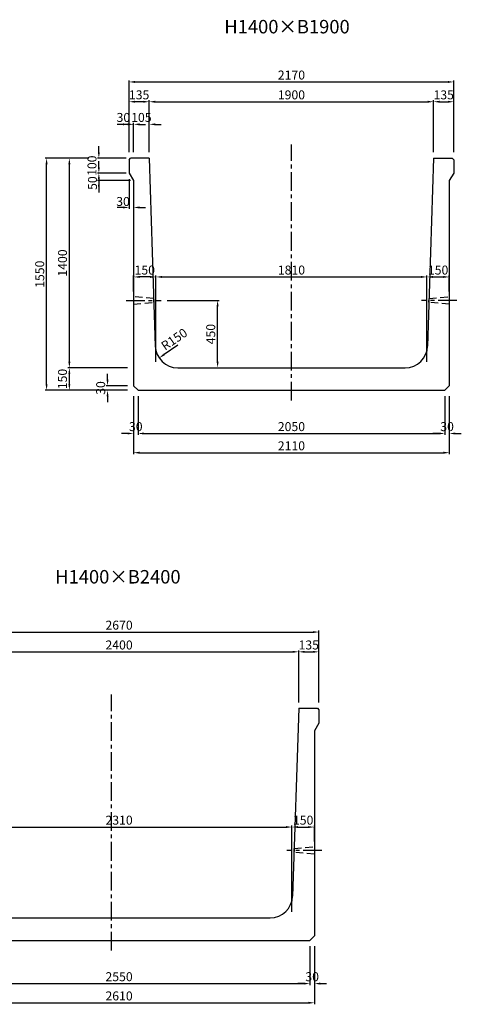
# Model space of a CAD drawing. Extents: x -1154 to 18336, y 5194 to 12982.
# Drawn here: x 15385 to 18336, y 5194 to 11772 of the extents above; entities that cross this region are included whole.
import ezdxf
from ezdxf.enums import TextEntityAlignment as Align

# ---------------------------------------------------------------- set-up
doc = ezdxf.new("R2010")
doc.units = 0
doc.header["$LTSCALE"] = 200
doc.header["$MEASUREMENT"] = 0
doc.linetypes.add('CENTER', pattern=[2, 1.25, -0.25, 0.25, -0.25])
doc.linetypes.add('HIDDEN', pattern=[0.375, 0.25, -0.125])
doc.layers.get('DEFPOINTS').update_dxf_attribs({"linetype": 'CONTINUOUS'})
for name, color, linetype in [('1HASEN', 5, 'CENTER'), ('HAIKIN', 2, 'CONTINUOUS'), ('HASEN', 4, 'HIDDEN'), ('SEIHIN', 3, 'CONTINUOUS'), ('SUNPOU', 1, 'CONTINUOUS')]:
    doc.layers.add(name, color=color, linetype=linetype)
doc.styles.get("Standard").update_dxf_attribs({"font": 'TXT.shx', "width": 0.8, "bigfont": 'BIGFONT.shx'})
doc.dimstyles.new('A3-20', dxfattribs={"dimscale": 20, "dimtxt": 3, "dimasz": 2, "dimexe": 0.5, "dimexo": 2, "dimgap": 0.8, "dimtad": 1, "dimdec": 0, "dimdsep": 46, "dimtxsty": 'STANDARD', "dimcen": 0, "dimadec": 4, "dimazin": 0, "dimtfac": 1, "dimtdec": 0, "dimtix": 1, "dimtofl": 0, "dimtmove": 2, "dimatfit": 3, "dimfxl": 1, "dimtvp": 1, "dimtolj": 1, "dimarcsym": 0})

# ---------------------------------------------------------------- blocks, each defined once
blk = doc.blocks.new('*D1495')
at = {"layer": 'DEFPOINTS', "color": 0, "transparency": 16777216}
for p in [(15914.3, 10846.7), (16136, 10846.7), (16136, 10746.7)]:
    blk.add_point(p, dxfattribs=at)
at = {"layer": 'SUNPOU', "color": 0, "lineweight": -2, "transparency": 16777216}
for p, q in [((15914.3, 10886.7), (15914.3, 10926.7)), ((16096, 10846.7), (15904.3, 10846.7)), ((16096, 10746.7), (15904.3, 10746.7)), ((15914.3, 10706.7), (15914.3, 10666.7))]:
    blk.add_line(p, q, dxfattribs=at)
at = {"layer": 'SUNPOU', "color": 0, "transparency": 16777216}
for points in [[(15907.7, 10886.7), (15921, 10886.7), (15914.3, 10846.7)], [(15907.7, 10706.7), (15921, 10706.7), (15914.3, 10746.7)]]:
    blk.add_solid(points, dxfattribs=at)
at = {"layer": 'SUNPOU', "color": 0, "transparency": 16777216, "insert": (15868.3, 10796.7), "char_height": 60, "attachment_point": 5, "rotation": 90}
blk.add_mtext('\\A1;100', dxfattribs=at)
blk = doc.blocks.new('*D1496')
at = {"layer": 'DEFPOINTS', "color": 0, "transparency": 16777216}
for p in [(16136, 10746.7), (15914.3, 10696.7), (16166, 10696.7)]:
    blk.add_point(p, dxfattribs=at)
at = {"layer": 'SUNPOU', "color": 0, "lineweight": -2, "transparency": 16777216}
for p, q in [((15914.3, 10786.7), (15914.3, 10826.7)), ((16096, 10746.7), (15904.3, 10746.7)), ((16126, 10696.7), (15904.3, 10696.7)), ((15914.3, 10656.7), (15914.3, 10616.7))]:
    blk.add_line(p, q, dxfattribs=at)
at = {"layer": 'SUNPOU', "color": 0, "transparency": 16777216}
for points in [[(15907.7, 10786.7), (15921, 10786.7), (15914.3, 10746.7)], [(15907.7, 10656.7), (15921, 10656.7), (15914.3, 10696.7)]]:
    blk.add_solid(points, dxfattribs=at)
at = {"layer": 'SUNPOU', "color": 0, "transparency": 16777216, "insert": (15871.8, 10680.3), "char_height": 60, "attachment_point": 5, "rotation": 90}
blk.add_mtext('\\A1;50', dxfattribs=at)
blk = doc.blocks.new('*D1497')
at = {"layer": 'DEFPOINTS', "color": 0, "transparency": 16777216}
for p in [(16116, 10746.7), (16146, 10696.7), (16116, 10517.6)]:
    blk.add_point(p, dxfattribs=at)
at = {"layer": 'SUNPOU', "color": 0, "lineweight": -2, "transparency": 16777216}
for p, q in [((16116, 10706.7), (16116, 10507.6)), ((16146, 10656.7), (16146, 10507.6)), ((16076, 10517.6), (16036, 10517.6)), ((16186, 10517.6), (16226, 10517.6))]:
    blk.add_line(p, q, dxfattribs=at)
at = {"layer": 'SUNPOU', "color": 0, "transparency": 16777216}
for points in [[(16076, 10524.3), (16076, 10511), (16116, 10517.6)], [(16186, 10524.3), (16186, 10511), (16146, 10517.6)]]:
    blk.add_solid(points, dxfattribs=at)
at = {"layer": 'SUNPOU', "color": 0, "transparency": 16777216, "insert": (16075.9, 10557.6), "char_height": 60, "attachment_point": 5}
blk.add_mtext('\\A1;30', dxfattribs=at)
blk = doc.blocks.new('*D1498')
at = {"layer": 'DEFPOINTS', "color": 0, "transparency": 16777216}
for p in [(16116, 11073), (16116, 10846.7), (16146, 10846.7)]:
    blk.add_point(p, dxfattribs=at)
at = {"layer": 'SUNPOU', "color": 0, "lineweight": -2, "transparency": 16777216}
for p, q in [((16076, 11073), (16036, 11073)), ((16116, 10886.7), (16116, 11083)), ((16146, 10886.7), (16146, 11083)), ((16186, 11073), (16226, 11073))]:
    blk.add_line(p, q, dxfattribs=at)
at = {"layer": 'SUNPOU', "color": 0, "transparency": 16777216}
for points in [[(16076, 11079.7), (16076, 11066.3), (16116, 11073)], [(16186, 11079.7), (16186, 11066.3), (16146, 11073)]]:
    blk.add_solid(points, dxfattribs=at)
at = {"layer": 'SUNPOU', "color": 0, "transparency": 16777216, "insert": (16078.2, 11119), "char_height": 60, "attachment_point": 5}
blk.add_mtext('\\A1;30', dxfattribs=at)
blk = doc.blocks.new('*D1499')
at = {"layer": 'DEFPOINTS', "color": 0, "transparency": 16777216}
for p in [(16251, 11073), (16146, 10846.7), (16251, 10846.7)]:
    blk.add_point(p, dxfattribs=at)
at = {"layer": 'SUNPOU', "color": 0, "lineweight": -2, "transparency": 16777216}
for p, q in [((16106, 11073), (16066, 11073)), ((16146, 10886.7), (16146, 11083)), ((16251, 10886.7), (16251, 11083)), ((16291, 11073), (16331, 11073))]:
    blk.add_line(p, q, dxfattribs=at)
at = {"layer": 'SUNPOU', "color": 0, "transparency": 16777216}
for points in [[(16106, 11079.7), (16106, 11066.3), (16146, 11073)], [(16291, 11079.7), (16291, 11066.3), (16251, 11073)]]:
    blk.add_solid(points, dxfattribs=at)
at = {"layer": 'SUNPOU', "color": 0, "transparency": 16777216, "insert": (16198.5, 11119), "char_height": 60, "attachment_point": 5}
blk.add_mtext('\\A1;105', dxfattribs=at)
blk = doc.blocks.new('*D1500')
at = {"layer": 'DEFPOINTS', "color": 0, "transparency": 16777216}
for p in [(16116, 11223.9), (16116, 10846.7), (16251, 10846.7)]:
    blk.add_point(p, dxfattribs=at)
at = {"layer": 'SUNPOU', "color": 0, "lineweight": -2, "transparency": 16777216}
for p, q in [((16116, 10886.7), (16116, 11233.9)), ((16211, 11223.9), (16156, 11223.9)), ((16251, 10886.7), (16251, 11233.9))]:
    blk.add_line(p, q, dxfattribs=at)
at = {"layer": 'SUNPOU', "color": 0, "transparency": 16777216}
for points in [[(16156, 11230.6), (16156, 11217.3), (16116, 11223.9)], [(16211, 11230.6), (16211, 11217.3), (16251, 11223.9)]]:
    blk.add_solid(points, dxfattribs=at)
at = {"layer": 'SUNPOU', "color": 0, "transparency": 16777216, "insert": (16183.5, 11269.9), "char_height": 60, "attachment_point": 5}
blk.add_mtext('\\A1;135', dxfattribs=at)
blk = doc.blocks.new('*D1501')
at = {"layer": 'DEFPOINTS', "color": 0, "transparency": 16777216}
for p in [(18151, 11223.9), (16251, 10846.7), (18151, 10846.7)]:
    blk.add_point(p, dxfattribs=at)
at = {"layer": 'SUNPOU', "color": 0, "lineweight": -2, "transparency": 16777216}
for p, q in [((16251, 10886.7), (16251, 11233.9)), ((16291, 11223.9), (18111, 11223.9)), ((18151, 10886.7), (18151, 11233.9))]:
    blk.add_line(p, q, dxfattribs=at)
at = {"layer": 'SUNPOU', "color": 0, "transparency": 16777216}
for points in [[(16291, 11230.6), (16291, 11217.3), (16251, 11223.9)], [(18111, 11230.6), (18111, 11217.3), (18151, 11223.9)]]:
    blk.add_solid(points, dxfattribs=at)
at = {"layer": 'SUNPOU', "color": 0, "transparency": 16777216, "insert": (17201, 11269.9), "char_height": 60, "attachment_point": 5}
blk.add_mtext('\\A1;1900', dxfattribs=at)
blk = doc.blocks.new('*D1502')
at = {"layer": 'DEFPOINTS', "color": 0, "transparency": 16777216}
for p in [(18286, 11223.9), (18151, 10846.7), (18286, 10846.7)]:
    blk.add_point(p, dxfattribs=at)
at = {"layer": 'SUNPOU', "color": 0, "lineweight": -2, "transparency": 16777216}
for p, q in [((18151, 10886.7), (18151, 11233.9)), ((18191, 11223.9), (18246, 11223.9)), ((18286, 10886.7), (18286, 11233.9))]:
    blk.add_line(p, q, dxfattribs=at)
at = {"layer": 'SUNPOU', "color": 0, "transparency": 16777216}
for points in [[(18191, 11230.6), (18191, 11217.3), (18151, 11223.9)], [(18246, 11230.6), (18246, 11217.3), (18286, 11223.9)]]:
    blk.add_solid(points, dxfattribs=at)
at = {"layer": 'SUNPOU', "color": 0, "transparency": 16777216, "insert": (18218.5, 11269.9), "char_height": 60, "attachment_point": 5}
blk.add_mtext('\\A1;135', dxfattribs=at)
blk = doc.blocks.new('*D1503')
at = {"layer": 'DEFPOINTS', "color": 0, "transparency": 16777216}
for p in [(18106, 10053.5), (16296, 9446.7), (18106, 9446.7)]:
    blk.add_point(p, dxfattribs=at)
at = {"layer": 'SUNPOU', "color": 0, "lineweight": -2, "transparency": 16777216}
for p, q in [((16296, 9486.7), (16296, 10063.5)), ((16336, 10053.5), (18066, 10053.5)), ((18106, 9486.7), (18106, 10063.5))]:
    blk.add_line(p, q, dxfattribs=at)
at = {"layer": 'SUNPOU', "color": 0, "transparency": 16777216}
for points in [[(16336, 10060.1), (16336, 10046.8), (16296, 10053.5)], [(18066, 10060.1), (18066, 10046.8), (18106, 10053.5)]]:
    blk.add_solid(points, dxfattribs=at)
at = {"layer": 'SUNPOU', "color": 0, "transparency": 16777216, "insert": (17201, 10099.5), "char_height": 60, "attachment_point": 5}
blk.add_mtext('\\A1;1810', dxfattribs=at)
blk = doc.blocks.new('*D1504')
at = {"layer": 'DEFPOINTS', "color": 0, "transparency": 16777216}
for p in [(16146, 9296.7), (18256, 9296.7), (18256, 8879.4)]:
    blk.add_point(p, dxfattribs=at)
at = {"layer": 'SUNPOU', "color": 0, "lineweight": -2, "transparency": 16777216}
for p, q in [((16146, 9256.7), (16146, 8869.4)), ((18256, 9256.7), (18256, 8869.4)), ((16186, 8879.4), (18216, 8879.4))]:
    blk.add_line(p, q, dxfattribs=at)
at = {"layer": 'SUNPOU', "color": 0, "transparency": 16777216}
for points in [[(16186, 8886.1), (16186, 8872.7), (16146, 8879.4)], [(18216, 8886.1), (18216, 8872.7), (18256, 8879.4)]]:
    blk.add_solid(points, dxfattribs=at)
at = {"layer": 'SUNPOU', "color": 0, "transparency": 16777216, "insert": (17201, 8925.4), "char_height": 60, "attachment_point": 5}
blk.add_mtext('\\A1;2110', dxfattribs=at)
blk = doc.blocks.new('*D1505')
at = {"layer": 'DEFPOINTS', "color": 0, "transparency": 16777216}
for p in [(16146, 10053.5), (16146, 9916.7), (16296, 9446.7)]:
    blk.add_point(p, dxfattribs=at)
at = {"layer": 'SUNPOU', "color": 0, "lineweight": -2, "transparency": 16777216}
for p, q in [((16146, 9956.7), (16146, 10063.5)), ((16256, 10053.5), (16186, 10053.5)), ((16296, 9486.7), (16296, 10063.5))]:
    blk.add_line(p, q, dxfattribs=at)
at = {"layer": 'SUNPOU', "color": 0, "transparency": 16777216}
for points in [[(16186, 10060.1), (16186, 10046.8), (16146, 10053.5)], [(16256, 10060.1), (16256, 10046.8), (16296, 10053.5)]]:
    blk.add_solid(points, dxfattribs=at)
at = {"layer": 'SUNPOU', "color": 0, "transparency": 16777216, "insert": (16221, 10099.5), "char_height": 60, "attachment_point": 5}
blk.add_mtext('\\A1;150', dxfattribs=at)
blk = doc.blocks.new('*D1506')
at = {"layer": 'DEFPOINTS', "color": 0, "transparency": 16777216}
for p in [(18256, 10053.5), (18256, 9916.7), (18106, 9446.7)]:
    blk.add_point(p, dxfattribs=at)
at = {"layer": 'SUNPOU', "color": 0, "lineweight": -2, "transparency": 16777216}
for p, q in [((18106, 9486.7), (18106, 10063.5)), ((18146, 10053.5), (18216, 10053.5)), ((18256, 9956.7), (18256, 10063.5))]:
    blk.add_line(p, q, dxfattribs=at)
at = {"layer": 'SUNPOU', "color": 0, "transparency": 16777216}
for points in [[(18146, 10060.1), (18146, 10046.8), (18106, 10053.5)], [(18216, 10060.1), (18216, 10046.8), (18256, 10053.5)]]:
    blk.add_solid(points, dxfattribs=at)
at = {"layer": 'SUNPOU', "color": 0, "transparency": 16777216, "insert": (18181, 10099.5), "char_height": 60, "attachment_point": 5}
blk.add_mtext('\\A1;150', dxfattribs=at)
blk = doc.blocks.new('*D1507')
at = {"layer": 'DEFPOINTS', "color": 0, "transparency": 16777216}
for p in [(15565.2, 10846.7), (15887.2, 10846.7), (16146, 9296.7)]:
    blk.add_point(p, dxfattribs=at)
at = {"layer": 'SUNPOU', "color": 0, "lineweight": -2, "transparency": 16777216}
for p, q in [((15847.2, 10846.7), (15555.2, 10846.7)), ((15565.2, 9336.7), (15565.2, 10806.7)), ((16106, 9296.7), (15555.2, 9296.7))]:
    blk.add_line(p, q, dxfattribs=at)
at = {"layer": 'SUNPOU', "color": 0, "transparency": 16777216}
for points in [[(15558.5, 10806.7), (15571.8, 10806.7), (15565.2, 10846.7)], [(15558.5, 9336.7), (15571.8, 9336.7), (15565.2, 9296.7)]]:
    blk.add_solid(points, dxfattribs=at)
at = {"layer": 'SUNPOU', "color": 0, "transparency": 16777216, "insert": (15519.2, 10071.7), "char_height": 60, "attachment_point": 5, "rotation": 90}
blk.add_mtext('\\A1;1550', dxfattribs=at)
blk = doc.blocks.new('*D1508')
at = {"layer": 'DEFPOINTS', "color": 0, "transparency": 16777216}
for p in [(15717.3, 10846.7), (15886.7, 10846.7), (16146, 9446.7)]:
    blk.add_point(p, dxfattribs=at)
at = {"layer": 'SUNPOU', "color": 0, "lineweight": -2, "transparency": 16777216}
for p, q in [((15846.7, 10846.7), (15707.3, 10846.7)), ((15717.3, 9486.7), (15717.3, 10806.7)), ((16106, 9446.7), (15707.3, 9446.7))]:
    blk.add_line(p, q, dxfattribs=at)
at = {"layer": 'SUNPOU', "color": 0, "transparency": 16777216}
for points in [[(15710.7, 10806.7), (15724, 10806.7), (15717.3, 10846.7)], [(15710.7, 9486.7), (15724, 9486.7), (15717.3, 9446.7)]]:
    blk.add_solid(points, dxfattribs=at)
at = {"layer": 'SUNPOU', "color": 0, "transparency": 16777216, "insert": (15671.3, 10146.7), "char_height": 60, "attachment_point": 5, "rotation": 90}
blk.add_mtext('\\A1;1400', dxfattribs=at)
blk = doc.blocks.new('*D1509')
at = {"layer": 'DEFPOINTS', "color": 0, "transparency": 16777216}
for p in [(15717.3, 9446.7), (16146, 9446.7), (16146, 9296.7)]:
    blk.add_point(p, dxfattribs=at)
at = {"layer": 'SUNPOU', "color": 0, "lineweight": -2, "transparency": 16777216}
for p, q in [((16106, 9446.7), (15707.3, 9446.7)), ((15717.3, 9336.7), (15717.3, 9406.7)), ((16106, 9296.7), (15707.3, 9296.7))]:
    blk.add_line(p, q, dxfattribs=at)
at = {"layer": 'SUNPOU', "color": 0, "transparency": 16777216}
for points in [[(15710.7, 9406.7), (15724, 9406.7), (15717.3, 9446.7)], [(15710.7, 9336.7), (15724, 9336.7), (15717.3, 9296.7)]]:
    blk.add_solid(points, dxfattribs=at)
at = {"layer": 'SUNPOU', "color": 0, "transparency": 16777216, "insert": (15671.3, 9371.7), "char_height": 60, "attachment_point": 5, "rotation": 90}
blk.add_mtext('\\A1;150', dxfattribs=at)
blk = doc.blocks.new('*D1510')
at = {"layer": 'DEFPOINTS', "color": 0, "transparency": 16777216}
for p in [(16330.9, 9896.7), (16707.8, 9896.7), (16441.3, 9446.7)]:
    blk.add_point(p, dxfattribs=at)
at = {"layer": 'SUNPOU', "color": 0, "lineweight": -2, "transparency": 16777216}
for p, q in [((16370.9, 9896.7), (16717.8, 9896.7)), ((16707.8, 9486.7), (16707.8, 9856.7)), ((16481.3, 9446.7), (16717.8, 9446.7))]:
    blk.add_line(p, q, dxfattribs=at)
at = {"layer": 'SUNPOU', "color": 0, "transparency": 16777216}
for points in [[(16701.2, 9856.7), (16714.5, 9856.7), (16707.8, 9896.7)], [(16701.2, 9486.7), (16714.5, 9486.7), (16707.8, 9446.7)]]:
    blk.add_solid(points, dxfattribs=at)
at = {"layer": 'SUNPOU', "color": 0, "transparency": 16777216, "insert": (16661.8, 9671.7), "char_height": 60, "attachment_point": 5, "rotation": 90}
blk.add_mtext('\\A1;450', dxfattribs=at)
blk = doc.blocks.new('*D1511')
at = {"layer": 'DEFPOINTS', "color": 0, "transparency": 16777216}
for p in [(18286, 11356.2), (16116, 10846.7), (18286, 10846.7)]:
    blk.add_point(p, dxfattribs=at)
at = {"layer": 'SUNPOU', "color": 0, "lineweight": -2, "transparency": 16777216}
for p, q in [((16116, 10886.7), (16116, 11366.2)), ((16156, 11356.2), (18246, 11356.2)), ((18286, 10886.7), (18286, 11366.2))]:
    blk.add_line(p, q, dxfattribs=at)
at = {"layer": 'SUNPOU', "color": 0, "transparency": 16777216}
for points in [[(16156, 11362.8), (16156, 11349.5), (16116, 11356.2)], [(18246, 11362.8), (18246, 11349.5), (18286, 11356.2)]]:
    blk.add_solid(points, dxfattribs=at)
at = {"layer": 'SUNPOU', "color": 0, "transparency": 16777216, "insert": (17201, 11402.2), "char_height": 60, "attachment_point": 5}
blk.add_mtext('\\A1;2170', dxfattribs=at)
blk = doc.blocks.new('*D1490')
at = {"layer": 'DEFPOINTS', "color": 0, "transparency": 16777216}
for p in [(16441.3, 9596.7), (16317.3, 9512.2)]:
    blk.add_point(p, dxfattribs=at)
at = {"layer": 'SUNPOU', "color": 0, "lineweight": -2, "transparency": 16777216}
blk.add_line((16441.3, 9596.7), (16350.4, 9534.7), dxfattribs=at)
at = {"layer": 'SUNPOU', "color": 0, "transparency": 16777216}
blk.add_solid([(16346.6, 9540.3), (16354.1, 9529.2), (16317.3, 9512.2)], dxfattribs=at)
at = {"layer": 'SUNPOU', "color": 0, "transparency": 16777216, "insert": (16417.8, 9637.3), "char_height": 60, "attachment_point": 5, "rotation": 34.25681}
blk.add_mtext('\\A1;R150', dxfattribs=at)
blk = doc.blocks.new('*D1491')
at = {"layer": 'DEFPOINTS', "color": 0, "transparency": 16777216}
for p in [(16146, 9296.7), (16176, 9296.7), (16146, 9007.8)]:
    blk.add_point(p, dxfattribs=at)
at = {"layer": 'SUNPOU', "color": 0, "lineweight": -2, "transparency": 16777216}
for p, q in [((16146, 9256.7), (16146, 8997.8)), ((16176, 9256.7), (16176, 8997.8)), ((16106, 9007.8), (16066, 9007.8)), ((16216, 9007.8), (16256, 9007.8))]:
    blk.add_line(p, q, dxfattribs=at)
at = {"layer": 'SUNPOU', "color": 0, "transparency": 16777216}
for points in [[(16106, 9014.4), (16106, 9001.1), (16146, 9007.8)], [(16216, 9014.4), (16216, 9001.1), (16176, 9007.8)]]:
    blk.add_solid(points, dxfattribs=at)
at = {"layer": 'SUNPOU', "color": 0, "transparency": 16777216, "insert": (16161, 9053.8), "char_height": 60, "attachment_point": 5}
blk.add_mtext('\\A1;30', dxfattribs=at)
blk = doc.blocks.new('*D1492')
at = {"layer": 'DEFPOINTS', "color": 0, "transparency": 16777216}
for p in [(15972.5, 9326.7), (16146, 9326.7), (16146, 9296.7)]:
    blk.add_point(p, dxfattribs=at)
at = {"layer": 'SUNPOU', "color": 0, "lineweight": -2, "transparency": 16777216}
for p, q in [((15972.5, 9366.7), (15972.5, 9406.7)), ((16106, 9326.7), (15962.5, 9326.7)), ((16106, 9296.7), (15962.5, 9296.7)), ((15972.5, 9256.7), (15972.5, 9216.7))]:
    blk.add_line(p, q, dxfattribs=at)
at = {"layer": 'SUNPOU', "color": 0, "transparency": 16777216}
for points in [[(15965.8, 9366.7), (15979.1, 9366.7), (15972.5, 9326.7)], [(15965.8, 9256.7), (15979.1, 9256.7), (15972.5, 9296.7)]]:
    blk.add_solid(points, dxfattribs=at)
at = {"layer": 'SUNPOU', "color": 0, "transparency": 16777216, "insert": (15926.5, 9311.7), "char_height": 60, "attachment_point": 5, "rotation": 90}
blk.add_mtext('\\A1;30', dxfattribs=at)
blk = doc.blocks.new('*D1493')
at = {"layer": 'DEFPOINTS', "color": 0, "transparency": 16777216}
for p in [(16176, 9296.7), (18226, 9296.7), (18226, 9007.8)]:
    blk.add_point(p, dxfattribs=at)
at = {"layer": 'SUNPOU', "color": 0, "lineweight": -2, "transparency": 16777216}
for p, q in [((16176, 9256.7), (16176, 8997.8)), ((18226, 9256.7), (18226, 8997.8)), ((16216, 9007.8), (18186, 9007.8))]:
    blk.add_line(p, q, dxfattribs=at)
at = {"layer": 'SUNPOU', "color": 0, "transparency": 16777216}
for points in [[(16216, 9014.4), (16216, 9001.1), (16176, 9007.8)], [(18186, 9014.4), (18186, 9001.1), (18226, 9007.8)]]:
    blk.add_solid(points, dxfattribs=at)
at = {"layer": 'SUNPOU', "color": 0, "transparency": 16777216, "insert": (17201, 9053.8), "char_height": 60, "attachment_point": 5}
blk.add_mtext('\\A1;2050', dxfattribs=at)
blk = doc.blocks.new('*D1494')
at = {"layer": 'DEFPOINTS', "color": 0, "transparency": 16777216}
for p in [(18226, 9296.7), (18256, 9296.7), (18256, 9007.8)]:
    blk.add_point(p, dxfattribs=at)
at = {"layer": 'SUNPOU', "color": 0, "lineweight": -2, "transparency": 16777216}
for p, q in [((18226, 9256.7), (18226, 8997.8)), ((18256, 9256.7), (18256, 8997.8)), ((18186, 9007.8), (18146, 9007.8)), ((18296, 9007.8), (18336, 9007.8))]:
    blk.add_line(p, q, dxfattribs=at)
at = {"layer": 'SUNPOU', "color": 0, "transparency": 16777216}
for points in [[(18186, 9014.4), (18186, 9001.1), (18226, 9007.8)], [(18296, 9014.4), (18296, 9001.1), (18256, 9007.8)]]:
    blk.add_solid(points, dxfattribs=at)
at = {"layer": 'SUNPOU', "color": 0, "transparency": 16777216, "insert": (18241, 9053.8), "char_height": 60, "attachment_point": 5}
blk.add_mtext('\\A1;30', dxfattribs=at)
blk = doc.blocks.new('*D1606')
at = {"layer": 'DEFPOINTS', "color": 0, "transparency": 16777216}
for p in [(17249.4, 7548.9), (14849.4, 7171.7), (17249.4, 7171.7)]:
    blk.add_point(p, dxfattribs=at)
at = {"layer": 'SUNPOU', "color": 0, "lineweight": -2, "transparency": 16777216}
for p, q in [((14849.4, 7211.7), (14849.4, 7558.9)), ((14889.4, 7548.9), (17209.4, 7548.9)), ((17249.4, 7211.7), (17249.4, 7558.9))]:
    blk.add_line(p, q, dxfattribs=at)
at = {"layer": 'SUNPOU', "color": 0, "transparency": 16777216}
for points in [[(14889.4, 7555.6), (14889.4, 7542.3), (14849.4, 7548.9)], [(17209.4, 7555.6), (17209.4, 7542.3), (17249.4, 7548.9)]]:
    blk.add_solid(points, dxfattribs=at)
at = {"layer": 'SUNPOU', "color": 0, "transparency": 16777216, "insert": (16049.4, 7594.9), "char_height": 60, "attachment_point": 5}
blk.add_mtext('\\A1;2400', dxfattribs=at)
blk = doc.blocks.new('*D1607')
at = {"layer": 'DEFPOINTS', "color": 0, "transparency": 16777216}
for p in [(17384.4, 7548.9), (17249.4, 7171.7), (17384.4, 7171.7)]:
    blk.add_point(p, dxfattribs=at)
at = {"layer": 'SUNPOU', "color": 0, "lineweight": -2, "transparency": 16777216}
for p, q in [((17249.4, 7211.7), (17249.4, 7558.9)), ((17289.4, 7548.9), (17344.4, 7548.9)), ((17384.4, 7211.7), (17384.4, 7558.9))]:
    blk.add_line(p, q, dxfattribs=at)
at = {"layer": 'SUNPOU', "color": 0, "transparency": 16777216}
for points in [[(17289.4, 7555.6), (17289.4, 7542.3), (17249.4, 7548.9)], [(17344.4, 7555.6), (17344.4, 7542.3), (17384.4, 7548.9)]]:
    blk.add_solid(points, dxfattribs=at)
at = {"layer": 'SUNPOU', "color": 0, "transparency": 16777216, "insert": (17316.9, 7594.9), "char_height": 60, "attachment_point": 5}
blk.add_mtext('\\A1;135', dxfattribs=at)
blk = doc.blocks.new('*D1608')
at = {"layer": 'DEFPOINTS', "color": 0, "transparency": 16777216}
for p in [(17204.4, 6378.5), (14894.4, 5771.7), (17204.4, 5771.7)]:
    blk.add_point(p, dxfattribs=at)
at = {"layer": 'SUNPOU', "color": 0, "lineweight": -2, "transparency": 16777216}
for p, q in [((14894.4, 5811.7), (14894.4, 6388.5)), ((17204.4, 5811.7), (17204.4, 6388.5)), ((14934.4, 6378.5), (17164.4, 6378.5))]:
    blk.add_line(p, q, dxfattribs=at)
at = {"layer": 'SUNPOU', "color": 0, "transparency": 16777216}
for points in [[(14934.4, 6385.1), (14934.4, 6371.8), (14894.4, 6378.5)], [(17164.4, 6385.1), (17164.4, 6371.8), (17204.4, 6378.5)]]:
    blk.add_solid(points, dxfattribs=at)
at = {"layer": 'SUNPOU', "color": 0, "transparency": 16777216, "insert": (16049.4, 6424.5), "char_height": 60, "attachment_point": 5}
blk.add_mtext('\\A1;2310', dxfattribs=at)
blk = doc.blocks.new('*D1609')
at = {"layer": 'DEFPOINTS', "color": 0, "transparency": 16777216}
for p in [(14744.4, 5621.7), (17354.4, 5621.7), (17354.4, 5204.4)]:
    blk.add_point(p, dxfattribs=at)
at = {"layer": 'SUNPOU', "color": 0, "lineweight": -2, "transparency": 16777216}
for p, q in [((14744.4, 5581.7), (14744.4, 5194.4)), ((17354.4, 5581.7), (17354.4, 5194.4)), ((14784.4, 5204.4), (17314.4, 5204.4))]:
    blk.add_line(p, q, dxfattribs=at)
at = {"layer": 'SUNPOU', "color": 0, "transparency": 16777216}
for points in [[(14784.4, 5211.1), (14784.4, 5197.7), (14744.4, 5204.4)], [(17314.4, 5211.1), (17314.4, 5197.7), (17354.4, 5204.4)]]:
    blk.add_solid(points, dxfattribs=at)
at = {"layer": 'SUNPOU', "color": 0, "transparency": 16777216, "insert": (16049.4, 5250.4), "char_height": 60, "attachment_point": 5}
blk.add_mtext('\\A1;2610', dxfattribs=at)
blk = doc.blocks.new('*D1611')
at = {"layer": 'DEFPOINTS', "color": 0, "transparency": 16777216}
for p in [(17354.4, 6378.5), (17354.4, 6241.7), (17204.4, 5771.7)]:
    blk.add_point(p, dxfattribs=at)
at = {"layer": 'SUNPOU', "color": 0, "lineweight": -2, "transparency": 16777216}
for p, q in [((17204.4, 5811.7), (17204.4, 6388.5)), ((17354.4, 6281.7), (17354.4, 6388.5)), ((17244.4, 6378.5), (17314.4, 6378.5))]:
    blk.add_line(p, q, dxfattribs=at)
at = {"layer": 'SUNPOU', "color": 0, "transparency": 16777216}
for points in [[(17244.4, 6385.1), (17244.4, 6371.8), (17204.4, 6378.5)], [(17314.4, 6385.1), (17314.4, 6371.8), (17354.4, 6378.5)]]:
    blk.add_solid(points, dxfattribs=at)
at = {"layer": 'SUNPOU', "color": 0, "transparency": 16777216, "insert": (17279.4, 6424.5), "char_height": 60, "attachment_point": 5}
blk.add_mtext('\\A1;150', dxfattribs=at)
blk = doc.blocks.new('*D1616')
at = {"layer": 'DEFPOINTS', "color": 0, "transparency": 16777216}
for p in [(17384.4, 7681.2), (14714.4, 7171.7), (17384.4, 7171.7)]:
    blk.add_point(p, dxfattribs=at)
at = {"layer": 'SUNPOU', "color": 0, "lineweight": -2, "transparency": 16777216}
for p, q in [((14714.4, 7211.7), (14714.4, 7691.2)), ((14754.4, 7681.2), (17344.4, 7681.2)), ((17384.4, 7211.7), (17384.4, 7691.2))]:
    blk.add_line(p, q, dxfattribs=at)
at = {"layer": 'SUNPOU', "color": 0, "transparency": 16777216}
for points in [[(14754.4, 7687.8), (14754.4, 7674.5), (14714.4, 7681.2)], [(17344.4, 7687.8), (17344.4, 7674.5), (17384.4, 7681.2)]]:
    blk.add_solid(points, dxfattribs=at)
at = {"layer": 'SUNPOU', "color": 0, "transparency": 16777216, "insert": (16049.4, 7727.2), "char_height": 60, "attachment_point": 5}
blk.add_mtext('\\A1;2670', dxfattribs=at)
blk = doc.blocks.new('*D1620')
at = {"layer": 'DEFPOINTS', "color": 0, "transparency": 16777216}
for p in [(14774.4, 5621.7), (17324.4, 5621.7), (17324.4, 5332.8)]:
    blk.add_point(p, dxfattribs=at)
at = {"layer": 'SUNPOU', "color": 0, "lineweight": -2, "transparency": 16777216}
for p, q in [((14774.4, 5581.7), (14774.4, 5322.8)), ((17324.4, 5581.7), (17324.4, 5322.8)), ((14814.4, 5332.8), (17284.4, 5332.8))]:
    blk.add_line(p, q, dxfattribs=at)
at = {"layer": 'SUNPOU', "color": 0, "transparency": 16777216}
for points in [[(14814.4, 5339.5), (14814.4, 5326.1), (14774.4, 5332.8)], [(17284.4, 5339.5), (17284.4, 5326.1), (17324.4, 5332.8)]]:
    blk.add_solid(points, dxfattribs=at)
at = {"layer": 'SUNPOU', "color": 0, "transparency": 16777216, "insert": (16049.4, 5378.8), "char_height": 60, "attachment_point": 5}
blk.add_mtext('\\A1;2550', dxfattribs=at)
blk = doc.blocks.new('*D1621')
at = {"layer": 'DEFPOINTS', "color": 0, "transparency": 16777216}
for p in [(17324.4, 5621.7), (17354.4, 5621.7), (17354.4, 5332.8)]:
    blk.add_point(p, dxfattribs=at)
at = {"layer": 'SUNPOU', "color": 0, "lineweight": -2, "transparency": 16777216}
for p, q in [((17324.4, 5581.7), (17324.4, 5322.8)), ((17354.4, 5581.7), (17354.4, 5322.8)), ((17284.4, 5332.8), (17244.4, 5332.8)), ((17394.4, 5332.8), (17434.4, 5332.8))]:
    blk.add_line(p, q, dxfattribs=at)
at = {"layer": 'SUNPOU', "color": 0, "transparency": 16777216}
for points in [[(17284.4, 5339.5), (17284.4, 5326.1), (17324.4, 5332.8)], [(17394.4, 5339.5), (17394.4, 5326.1), (17354.4, 5332.8)]]:
    blk.add_solid(points, dxfattribs=at)
at = {"layer": 'SUNPOU', "color": 0, "transparency": 16777216, "insert": (17339.4, 5378.8), "char_height": 60, "attachment_point": 5}
blk.add_mtext('\\A1;30', dxfattribs=at)

msp = doc.modelspace()

# ---------------------------------------------------------------- linework, layer by layer
at = {"layer": '1HASEN', "ltscale": 0.5}
for p, q in [((17201, 9228.8), (17201, 10939.1)), ((16096, 9896.7), (16330.9, 9896.7)), ((18306, 9896.7), (18071.1, 9896.7)), ((15999.4, 5553.8), (15999.4, 7264.1)), ((17404.4, 6221.7), (17169.5, 6221.7))]:
    msp.add_line(p, q, dxfattribs=at)
at = {"layer": 'DEFPOINTS'}
for p in [(16296, 9446.7), (18106, 9446.7), (17204.4, 5771.7)]:
    msp.add_point(p, dxfattribs=at)
at = {"layer": 'HASEN'}
for points in [[(16146, 9871.7), (16282, 9884.2), (16281.2, 9909.2), (16146, 9921.7), (16146, 9871.7)], [(18256, 9871.7), (18120.1, 9884.2), (18120.9, 9909.2), (18256, 9921.7), (18256, 9871.7)], [(17354.4, 6196.7), (17218.4, 6209.2), (17219.2, 6234.2), (17354.4, 6246.7), (17354.4, 6196.7)]]:
    msp.add_lwpolyline(points, close=True, dxfattribs=at)
at = {"layer": 'SEIHIN'}
for p, q in [((16116, 10836.7), (16126, 10846.7)), ((16116, 10836.7), (16116, 10746.7)), ((16251, 10846.7), (16126, 10846.7)), ((16251, 10846.7), (16291.4, 9591.8)), ((18151, 10846.7), (18110.7, 9591.8)), ((18151, 10846.7), (18276, 10846.7)), ((18276, 10846.7), (18286, 10836.7)), ((18286, 10836.7), (18286, 10746.7)), ((16116, 10746.7), (16146, 10696.7)), ((18286, 10746.7), (18256, 10696.7)), ((16146, 10696.7), (16146, 9326.7)), ((18256, 10696.7), (18256, 9326.7)), ((16441.3, 9446.7), (17960.8, 9446.7)), ((16146, 9326.7), (16176, 9296.7)), ((16176, 9296.7), (18226, 9296.7)), ((18226, 9296.7), (18256, 9326.7)), ((17249.4, 7171.7), (17209, 5916.9)), ((17249.4, 7171.7), (17374.4, 7171.7)), ((17374.4, 7171.7), (17384.4, 7161.7)), ((17384.4, 7161.7), (17384.4, 7071.7)), ((17384.4, 7071.7), (17354.4, 7021.7)), ((17354.4, 7021.7), (17354.4, 5651.7)), ((15039.6, 5771.7), (17059.1, 5771.7)), ((14774.4, 5621.7), (17324.4, 5621.7)), ((17324.4, 5621.7), (17354.4, 5651.7))]:
    msp.add_line(p, q, dxfattribs=at)
for centre, start, end in [((16441.3, 9596.7), 181.84102, 270), ((17960.8, 9596.7), 270, 358.15898), ((17059.1, 5921.7), 270, 358.15898)]:
    msp.add_arc(centre, 150, start, end, dxfattribs=at)

# ---------------------------------------------------------------- texts
at = {"layer": 'HAIKIN'}
for s, p in [('H1400×B1900', (17171.5, 11680.5)), ('H1400×B2400', (16041.6, 8005.5))]:
    msp.add_text(s, height=90, dxfattribs=at).set_placement(p, align=Align.CENTER)

# ---------------------------------------------------------------- dimensions: what is measured, and where the dimension line sits
at = {"layer": 'SUNPOU'}
for base, p1, p2, picture, middle in [((18286, 11356.2), (16116, 10846.7), (18286, 10846.7), '*D1511', (17201, 11402.2)), ((18151, 11223.9), (16251, 10846.7), (18151, 10846.7), '*D1501', (17201, 11269.9)), ((16251, 11073), (16146, 10846.7), (16251, 10846.7), '*D1499', (16198.5, 11119)), ((16146, 10053.5), (16296, 9446.7), (16146, 9916.7), '*D1505', (16221, 10099.5)), ((18106, 10053.5), (16296, 9446.7), (18106, 9446.7), '*D1503', (17201, 10099.5)), ((18256, 10053.5), (18106, 9446.7), (18256, 9916.7), '*D1506', (18181, 10099.5)), ((16146, 9007.8), (16176, 9296.7), (16146, 9296.7), '*D1491', (16161, 9053.8)), ((18256, 8879.4), (16146, 9296.7), (18256, 9296.7), '*D1504', (17201, 8925.4)), ((18226, 9007.8), (16176, 9296.7), (18226, 9296.7), '*D1493', (17201, 9053.8)), ((17384.4, 7681.2), (14714.4, 7171.7), (17384.4, 7171.7), '*D1616', (16049.4, 7727.2)), ((17249.4, 7548.9), (14849.4, 7171.7), (17249.4, 7171.7), '*D1606', (16049.4, 7594.9)), ((17204.4, 6378.5), (14894.4, 5771.7), (17204.4, 5771.7), '*D1608', (16049.4, 6424.5)), ((17354.4, 6378.5), (17204.4, 5771.7), (17354.4, 6241.7), '*D1611', (17279.4, 6424.5)), ((17354.4, 5204.4), (14744.4, 5621.7), (17354.4, 5621.7), '*D1609', (16049.4, 5250.4)), ((17324.4, 5332.8), (14774.4, 5621.7), (17324.4, 5621.7), '*D1620', (16049.4, 5378.8))]:
    dim = msp.add_linear_dim(base=base, p1=p1, p2=p2, dimstyle='A3-20', dxfattribs=at)
    dim.commit()
    dim.dimension.update_dxf_attribs({"geometry": picture, "text_midpoint": middle})
for base, p1, p2, picture, middle in [((16116, 11223.9), (16251, 10846.7), (16116, 10846.7), '*D1500', (16183.5, 11269.9)), ((18286, 11223.9), (18151, 10846.7), (18286, 10846.7), '*D1502', (18218.5, 11269.9)), ((16116, 11073), (16146, 10846.7), (16116, 10846.7), '*D1498', (16078.2, 11119)), ((16116, 10517.6), (16146, 10696.7), (16116, 10746.7), '*D1497', (16075.9, 10557.6)), ((17384.4, 7548.9), (17249.4, 7171.7), (17384.4, 7171.7), '*D1607', (17316.9, 7594.9))]:
    dim = msp.add_linear_dim(base=base, p1=p1, p2=p2, dimstyle='A3-20', dxfattribs=at)
    dim.commit()
    dim.dimension.update_dxf_attribs({"geometry": picture, "text_midpoint": middle, "dimtype": 160})
for base, p1, p2, angle, picture, middle in [((15914.3, 10846.7), (16136, 10746.7), (16136, 10846.7), 90, '*D1495', (15868.3, 10796.7)), ((15565.2, 10846.7), (16146, 9296.7), (15887.2, 10846.7), 90, '*D1507', (15519.2, 10071.7)), ((15717.3, 10846.7), (16146, 9446.7), (15886.7, 10846.7), 90, '*D1508', (15671.3, 10146.7)), ((16707.8, 9896.7), (16441.3, 9446.7), (16330.9, 9896.7), 90, '*D1510', (16661.8, 9671.7)), ((15717.3, 9446.7), (16146, 9296.7), (16146, 9446.7), 90, '*D1509', (15671.3, 9371.7)), ((15972.5, 9326.7), (16146, 9296.7), (16146, 9326.7), 90, '*D1492', (15926.5, 9311.7)), ((18256, 9007.8), (18226, 9296.7), (18256, 9296.7), 180, '*D1494', (18241, 9053.8)), ((17354.4, 5332.8), (17324.4, 5621.7), (17354.4, 5621.7), 180, '*D1621', (17339.4, 5378.8))]:
    dim = msp.add_linear_dim(base=base, p1=p1, p2=p2, angle=angle, dimstyle='A3-20', dxfattribs=at)
    dim.commit()
    dim.dimension.update_dxf_attribs({"geometry": picture, "text_midpoint": middle})
dim = msp.add_linear_dim(base=(15914.3, 10696.7), p1=(16136, 10746.7), p2=(16166, 10696.7), angle=90, dimstyle='A3-20', dxfattribs=at)
dim.commit()
dim.dimension.update_dxf_attribs({"geometry": '*D1496', "text_midpoint": (15871.8, 10680.3), "dimtype": 160})
dim = msp.add_radius_dim(center=(16441.3, 9596.7), mpoint=(16317.3, 9512.2), dimstyle='A3-20', dxfattribs=at)
dim.commit()
dim.dimension.update_dxf_attribs({"geometry": '*D1490', "text_midpoint": (16417.8, 9637.3), "dimtype": 164})

doc.saveas('drawing.dxf')
